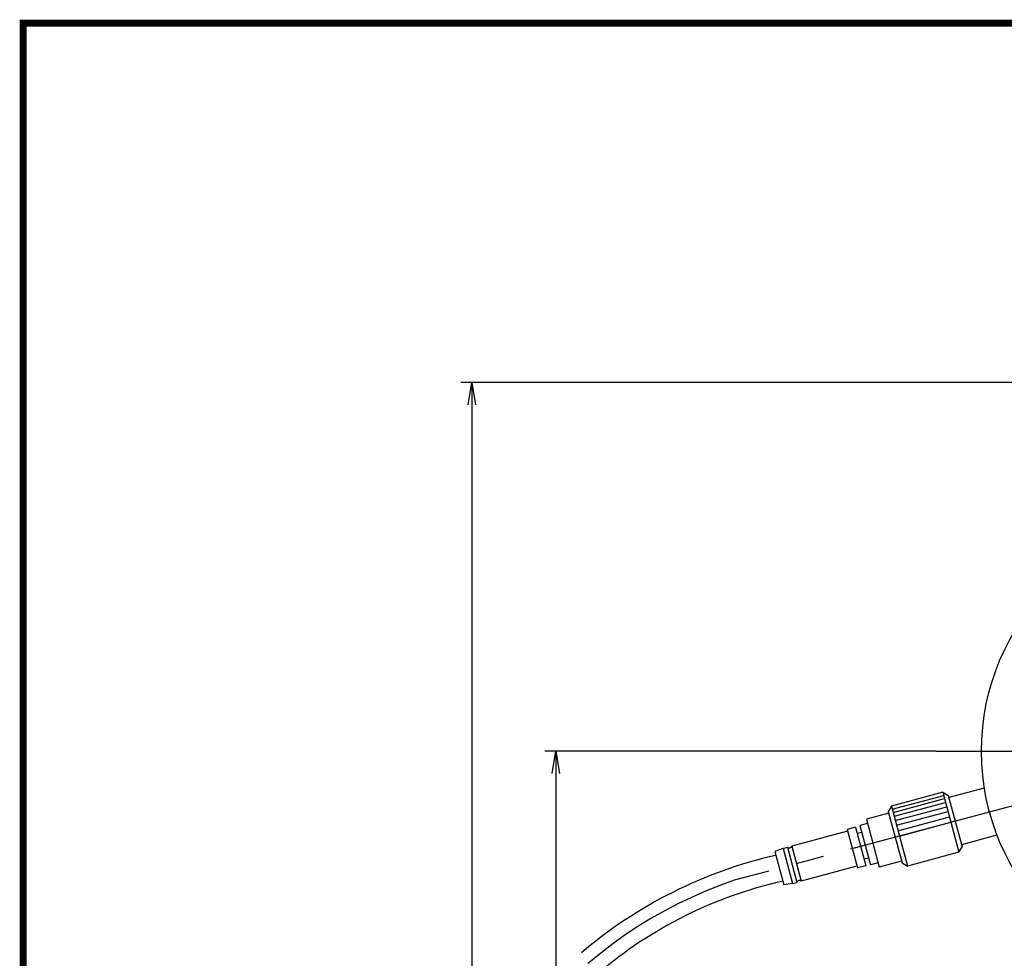
# Model space of a CAD drawing. Extents: x 0 to 392, y 0 to 283.
# Drawn here: x 0 to 110, y 177 to 283 of the extents above; entities that cross this region are included whole.
import ezdxf

# ---------------------------------------------------------------- set-up
doc = ezdxf.new("R2010")
doc.units = 0
doc.linetypes.add('CENTER2', pattern=[28.575, 19.05, -3.175, 3.175, -3.175])
doc.layers.get('0').update_dxf_attribs({"linetype": 'CONTINUOUS'})
doc.layers.get('DEFPOINTS').update_dxf_attribs({"linetype": 'CONTINUOUS'})
for name, color, linetype in [('C', 7, 'CONTINUOUS'), ('中心線', 4, 'CENTER2'), ('外形線', 7, 'CONTINUOUS'), ('寸法線', 2, 'CONTINUOUS')]:
    doc.layers.add(name, color=color, linetype=linetype)
doc.styles.add('STYLE3', font='romans.shx', dxfattribs={"bigfont": 'bigfont.shx'})
doc.dimstyles.get("Standard").update_dxf_attribs({"dimtxt": 2.5, "dimasz": 2.5, "dimexe": 1.25, "dimexo": 0.625, "dimtad": 1, "dimcen": 2.5, "dimazin": 3, "dimtfac": 1, "dimtmove": 0, "dimatfit": 3})

# ---------------------------------------------------------------- blocks, each defined once
blk = doc.blocks.new('_OPEN')
at = {"color": 0, "linetype": 'BYBLOCK'}
for p, q in [((-1, 0.167), (0, 0)), ((0, 0), (-1, -0.167)), ((0, 0), (-1, 0))]:
    blk.add_line(p, q, dxfattribs=at)
blk = doc.blocks.new('*U104')
at = {"layer": '外形線', "color": 6, "style": 'STYLE3'}
blk.add_text('150', height=2.5, rotation=90, dxfattribs=at).set_placement((59.32, 121.8))
blk = doc.blocks.new('*D37')
at = {"layer": 'DEFPOINTS', "color": 0}
for p in [(102.73, 200.55), (59.94, 50.55), (79.26, 50.55)]:
    blk.add_point(p, dxfattribs=at)
at = {"layer": '外形線', "color": 2}
for p, q in [((102.73, 200.55), (58.69, 200.55)), ((59.94, 198.05), (59.94, 53.05)), ((79.26, 50.55), (58.69, 50.55))]:
    blk.add_line(p, q, dxfattribs=at)
at = {"layer": '外形線', "color": 2, "xscale": 2.5, "yscale": 2.5, "zscale": 2.5}
for p, rotation in [((59.94, 200.55), 90), ((59.94, 50.55), 270)]:
    blk.add_blockref('_OPEN', p, dxfattribs=dict(at, rotation=rotation))
at = {"layer": '外形線'}
blk.add_blockref('*U104', (0, 0), dxfattribs=at)
blk = doc.blocks.new('*U105')
at = {"layer": '外形線', "color": 6, "style": 'STYLE3'}
blk.add_text('191.5', height=2.5, rotation=90, dxfattribs=at).set_placement((49.88, 134.19))
blk = doc.blocks.new('*D38')
at = {"layer": 'DEFPOINTS', "color": 0}
for p in [(134.26, 242.05), (50.5, 50.55), (79.26, 50.55)]:
    blk.add_point(p, dxfattribs=at)
at = {"layer": '外形線', "color": 2}
for p, q in [((134.26, 242.05), (49.25, 242.05)), ((50.5, 239.55), (50.5, 53.05)), ((79.26, 50.55), (49.25, 50.55))]:
    blk.add_line(p, q, dxfattribs=at)
at = {"layer": '外形線', "color": 2, "xscale": 2.5, "yscale": 2.5, "zscale": 2.5}
for p, rotation in [((50.5, 242.05), 90), ((50.5, 50.55), 270)]:
    blk.add_blockref('_OPEN', p, dxfattribs=dict(at, rotation=rotation))
at = {"layer": '外形線'}
blk.add_blockref('*U105', (0, 0), dxfattribs=at)

msp = doc.modelspace()

# ---------------------------------------------------------------- linework, layer by layer
at = {"layer": 'C', "const_width": 0.8}
msp.add_lwpolyline([(0, 282.5), (377.5, 282.5), (377.5, 0), (0, 0), (0, 282.5)], dxfattribs=at)
at = {"layer": '中心線'}
for p, q in [((102.732, 200.548), (165.786, 200.548)), ((111.513, 194.454), (80.014, 186.014))]:
    msp.add_line(p, q, dxfattribs=at)
msp.add_arc((96.116, 138.62), 50.054, 108.76542, 140.27518, dxfattribs=at)
at = {"layer": '外形線'}
for p, q in [((108.157, 196.401), (104.183, 195.337)), ((103.506, 195.932), (97.71, 194.379)), ((103.506, 195.932), (104.118, 195.578)), ((103.506, 195.932), (105.318, 189.17)), ((104.118, 195.578), (105.671, 189.783)), ((97.71, 194.379), (97.357, 193.766)), ((97.71, 194.379), (99.522, 187.617)), ((97.409, 193.573), (94.897, 192.9)), ((94.897, 192.9), (96.347, 187.491)), ((97.357, 193.766), (98.91, 187.971)), ((93.687, 192.007), (92.721, 191.748)), ((92.721, 191.748), (93.886, 187.401)), ((93.687, 192.007), (94.852, 187.66)), ((95.027, 192.417), (94.157, 192.184)), ((94.157, 192.184), (95.348, 187.741)), ((92.773, 191.555), (86.495, 189.872)), ((94.364, 191.412), (93.881, 191.282)), ((109.58, 191.089), (105.607, 190.024)), ((85.529, 189.613), (84.589, 189.258)), ((85.529, 189.613), (86.012, 189.743)), ((85.529, 189.613), (86.59, 185.653)), ((86.012, 189.743), (87.073, 185.783)), ((86.495, 189.872), (87.556, 185.912)), ((105.318, 189.17), (105.671, 189.783)), ((84.589, 189.258), (85.598, 185.491)), ((95.141, 188.514), (94.658, 188.384)), ((105.318, 189.17), (99.522, 187.617)), ((93.834, 187.594), (87.556, 185.912)), ((94.852, 187.66), (93.886, 187.401)), ((96.217, 187.974), (95.348, 187.741)), ((98.858, 188.164), (96.347, 187.491)), ((98.91, 187.971), (99.522, 187.617)), ((86.59, 185.653), (85.598, 185.491)), ((86.59, 185.653), (87.073, 185.783))]:
    msp.add_line(p, q, dxfattribs=at)
msp.add_circle((134.259, 200.548), 26.4, dxfattribs=at)
for centre, radius, start, end in [((86.219, 189.936), 0.283, 223.07249, 346.92751), ((96.098, 138.779), 51.325, 102.82542, 130.42724), ((96.098, 138.779), 48.325, 102.82542, 130.42724), ((87.349, 185.719), 0.283, 43.07249, 166.92751)]:
    msp.add_arc(centre, radius, start, end, dxfattribs=at)
at = {"layer": '寸法線'}
for p, q in [((97.807, 194.017), (103.603, 195.569)), ((97.904, 193.654), (103.7, 195.207)), ((98.018, 193.232), (103.813, 194.785)), ((98.147, 192.749), (103.943, 194.302)), ((98.293, 192.205), (104.088, 193.758)), ((98.454, 191.602), (104.25, 193.155)), ((98.616, 190.998), (104.412, 192.551))]:
    msp.add_line(p, q, dxfattribs=at)

# ---------------------------------------------------------------- dimensions: what is measured, and where the dimension line sits
at = {"layer": '外形線'}
dim = msp.add_linear_dim(base=(50.501, 50.548), p1=(134.259, 242.048), p2=(79.259, 50.548), angle=90, dimstyle='Standard', override={"dimdec": 2}, dxfattribs=at)
dim.commit()
dim.dimension.update_dxf_attribs({"geometry": '*D38', "text_midpoint": (50.501, 139.73), "dimtype": 128})
dim = msp.add_linear_dim(base=(59.941, 50.548), p1=(102.732, 200.548), p2=(79.259, 50.548), angle=90, dimstyle='Standard', override={"dimdec": 2}, dxfattribs=at)
dim.commit()
dim.dimension.update_dxf_attribs({"geometry": '*D37', "text_midpoint": (58.066, 125.548)})

doc.saveas('drawing.dxf')
